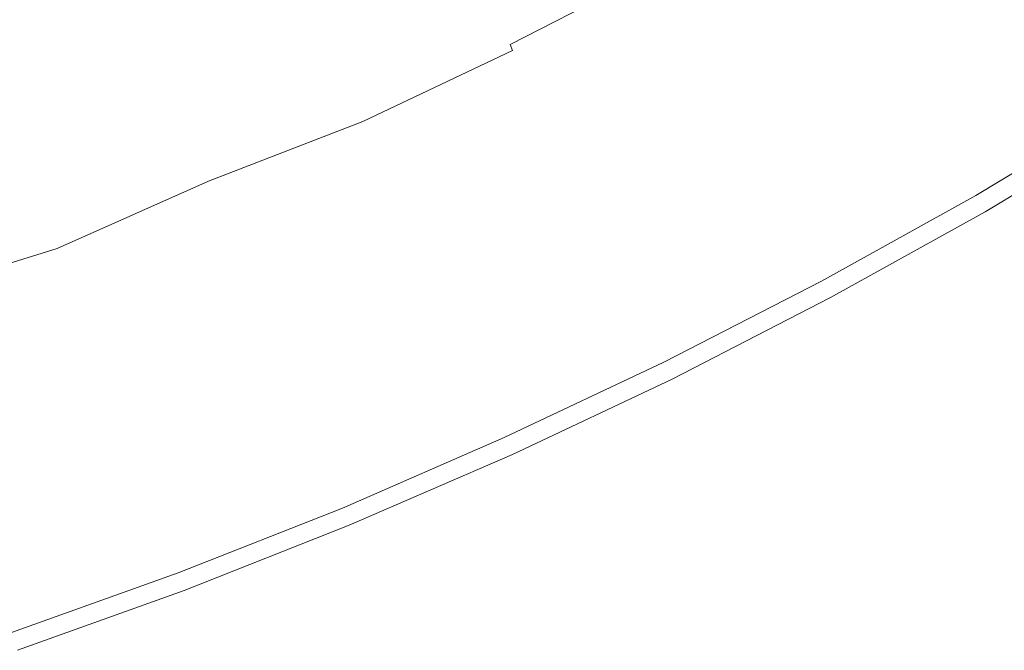
# Model space of a CAD drawing. Extents: x -797 to 797, y -797 to 798.
# Drawn here: x 257 to 402, y -755 to -662 of the extents above; entities that cross this region are included whole.
import ezdxf

# ---------------------------------------------------------------- set-up
doc = ezdxf.new("R2010")
doc.units = 0
doc.header["$LTSCALE"] = 500
doc.header["$MEASUREMENT"] = 0
doc.layers.add('CRS0', color=7, linetype='Continuous')

msp = doc.modelspace()

# ---------------------------------------------------------------- linework, layer by layer
at = {"layer": 'CRS0', "lineweight": 0}
for points, invisible_edges in [([(247.3, -643.5, 165.5), (253.5, -662.4, 192.3), (275.4, -653.9, 192.2), (247.3, -643.5, 165.5)], 15), ([(403.1, -648.1, 230.3), (381.6, -660.9, 230.3), (385.8, -668.2, 230.4), (403.1, -648.1, 230.3)], 15), ([(385.8, -668.2, 230.4), (407.5, -655.3, 230.4), (403.1, -648.1, 230.3), (385.8, -668.2, 230.4)], 15), ([(327.1, -661.4, 222.6), (327.7, -663.1, 224.5), (349.2, -652.1, 224.4), (327.1, -661.4, 222.6)], 15), ([(349.2, -652.1, 224.4), (327.7, -663.1, 224.5), (328.1, -664.2, 225.6), (349.2, -652.1, 224.4)], 15), ([(328.1, -664.2, 225.6), (349.6, -653.1, 225.6), (349.2, -652.1, 224.4), (328.1, -664.2, 225.6)], 15), ([(350, -654, 226.5), (349.6, -653.1, 225.6), (328.1, -664.2, 225.6), (350, -654, 226.5)], 15), ([(275.4, -653.9, 192.2), (253.5, -662.4, 192.3), (256.9, -674.6, 207), (275.4, -653.9, 192.2)], 15), ([(256.9, -674.6, 207), (279.1, -665.9, 206.9), (275.4, -653.9, 192.2), (256.9, -674.6, 207)], 15), ([(275.4, -653.9, 192.2), (279.1, -665.9, 206.9), (301, -656.5, 206.9), (275.4, -653.9, 192.2)], 15), ([(301, -656.5, 206.9), (303, -663.9, 214.4), (324.7, -653.6, 214.3), (301, -656.5, 206.9)], 15), ([(324.7, -653.6, 214.3), (303, -663.9, 214.4), (304.3, -668.7, 219.4), (324.7, -653.6, 214.3)], 15), ([(304.3, -668.7, 219.4), (326.1, -658.4, 219.4), (324.7, -653.6, 214.3), (304.3, -668.7, 219.4)], 15), ([(328.1, -664.2, 225.6), (328.4, -665.1, 226.5), (350, -654, 226.5), (328.1, -664.2, 225.6)], 15), ([(350, -654, 226.5), (328.4, -665.1, 226.5), (328.8, -665.9, 227.2), (350, -654, 226.5)], 15), ([(328.8, -665.9, 227.2), (350.4, -654.8, 227.2), (350, -654, 226.5), (328.8, -665.9, 227.2)], 15), ([(350.8, -655.7, 227.8), (350.4, -654.8, 227.2), (328.8, -665.9, 227.2), (350.8, -655.7, 227.8)], 13), ([(354.1, -662.2, 229.8), (356.4, -666.6, 230.1), (378, -654.6, 230.1), (354.1, -662.2, 229.8)], 15), ([(378, -654.6, 230.1), (356.4, -666.6, 230.1), (359.8, -673.1, 230.3), (378, -654.6, 230.1)], 15), ([(359.8, -673.1, 230.3), (381.6, -660.9, 230.3), (378, -654.6, 230.1), (359.8, -673.1, 230.3)], 15), ([(328.8, -665.9, 227.2), (329.1, -666.8, 227.8), (350.8, -655.7, 227.8), (328.8, -665.9, 227.2)], 14), ([(350.8, -655.7, 227.8), (329.1, -666.8, 227.8), (329.5, -667.8, 228.4), (350.8, -655.7, 227.8)], 15), ([(329.5, -667.8, 228.4), (351.2, -656.6, 228.4), (350.8, -655.7, 227.8), (329.5, -667.8, 228.4)], 15), ([(411.9, -662.3, 230.4), (407.5, -655.3, 230.4), (385.8, -668.2, 230.4), (411.9, -662.3, 230.4)], 15), ([(301, -656.5, 206.9), (279.1, -665.9, 206.9), (280.9, -673.4, 214.4), (301, -656.5, 206.9)], 15), ([(280.9, -673.4, 214.4), (303, -663.9, 214.4), (301, -656.5, 206.9), (280.9, -673.4, 214.4)], 15), ([(351.7, -657.7, 228.9), (351.2, -656.6, 228.4), (329.5, -667.8, 228.4), (351.7, -657.7, 228.9)], 15), ([(329.5, -667.8, 228.4), (330, -668.9, 228.9), (351.7, -657.7, 228.9), (329.5, -667.8, 228.4)], 15), ([(351.7, -657.7, 228.9), (330, -668.9, 228.9), (330.8, -670.6, 229.4), (351.7, -657.7, 228.9)], 15), ([(330.8, -670.6, 229.4), (352.6, -659.4, 229.4), (351.7, -657.7, 228.9), (330.8, -670.6, 229.4)], 15), ([(327.1, -661.4, 222.6), (326.1, -658.4, 219.4), (304.3, -668.7, 219.4), (327.1, -661.4, 222.6)], 15), ([(354.1, -662.2, 229.8), (352.6, -659.4, 229.4), (330.8, -670.6, 229.4), (354.1, -662.2, 229.8)], 15), ([(304.3, -668.7, 219.4), (305.2, -671.8, 222.6), (327.1, -661.4, 222.6), (304.3, -668.7, 219.4)], 15), ([(327.1, -661.4, 222.6), (305.2, -671.8, 222.6), (305.8, -673.5, 224.5), (327.1, -661.4, 222.6)], 15), ([(305.8, -673.5, 224.5), (327.7, -663.1, 224.5), (327.1, -661.4, 222.6), (305.8, -673.5, 224.5)], 15), ([(385.8, -668.2, 230.4), (381.6, -660.9, 230.3), (359.8, -673.1, 230.3), (385.8, -668.2, 230.4)], 15), ([(256.9, -674.6, 207), (253.5, -662.4, 192.3), (231.3, -670.3, 192.3), (256.9, -674.6, 207)], 15), ([(328.1, -664.2, 225.6), (327.7, -663.1, 224.5), (305.8, -673.5, 224.5), (328.1, -664.2, 225.6)], 15), ([(330.8, -670.6, 229.4), (332.2, -673.5, 229.8), (354.1, -662.2, 229.8), (330.8, -670.6, 229.4)], 15), ([(354.1, -662.2, 229.8), (332.2, -673.5, 229.8), (334.4, -677.9, 230.1), (354.1, -662.2, 229.8)], 15), ([(334.4, -677.9, 230.1), (356.4, -666.6, 230.1), (354.1, -662.2, 229.8), (334.4, -677.9, 230.1)], 15), ([(385.8, -668.2, 230.4), (390, -675.4, 230.4), (411.9, -662.3, 230.4), (385.8, -668.2, 230.4)], 15), ([(411.9, -662.3, 230.4), (390, -675.4, 230.4), (393.4, -681.4, 230.2), (411.9, -662.3, 230.4)], 15), ([(393.4, -681.4, 230.2), (415.5, -668.2, 230.2), (411.9, -662.3, 230.4), (393.4, -681.4, 230.2)], 15), ([(304.3, -668.7, 219.4), (303, -663.9, 214.4), (280.9, -673.4, 214.4), (304.3, -668.7, 219.4)], 15), ([(305.8, -673.5, 224.5), (306.1, -674.5, 225.6), (328.1, -664.2, 225.6), (305.8, -673.5, 224.5)], 15), ([(328.1, -664.2, 225.6), (306.1, -674.5, 225.6), (306.4, -675.5, 226.5), (328.1, -664.2, 225.6)], 15), ([(306.4, -675.5, 226.5), (328.4, -665.1, 226.5), (328.1, -664.2, 225.6), (306.4, -675.5, 226.5)], 15), ([(280.9, -673.4, 214.4), (279.1, -665.9, 206.9), (256.9, -674.6, 207), (280.9, -673.4, 214.4)], 15), ([(328.8, -665.9, 227.2), (328.4, -665.1, 226.5), (306.4, -675.5, 226.5), (328.8, -665.9, 227.2)], 15), ([(306.4, -675.5, 226.5), (306.8, -676.3, 227.2), (328.8, -665.9, 227.2), (306.4, -675.5, 226.5)], 15), ([(328.8, -665.9, 227.2), (306.8, -676.3, 227.2), (307.1, -677.2, 227.8), (328.8, -665.9, 227.2)], 15), ([(307.1, -677.2, 227.8), (329.1, -666.8, 227.8), (328.8, -665.9, 227.2), (307.1, -677.2, 227.8)], 15), ([(329.5, -667.8, 228.4), (329.1, -666.8, 227.8), (307.1, -677.2, 227.8), (329.5, -667.8, 228.4)], 13), ([(307.1, -677.2, 227.8), (307.5, -678.2, 228.4), (329.5, -667.8, 228.4), (307.1, -677.2, 227.8)], 15), ([(329.5, -667.8, 228.4), (307.5, -678.2, 228.4), (307.9, -679.3, 228.9), (329.5, -667.8, 228.4)], 15), ([(307.9, -679.3, 228.9), (330, -668.9, 228.9), (329.5, -667.8, 228.4), (307.9, -679.3, 228.9)], 15), ([(359.8, -673.1, 230.3), (356.4, -666.6, 230.1), (334.4, -677.9, 230.1), (359.8, -673.1, 230.3)], 15), ([(280.9, -673.4, 214.4), (282.2, -678.3, 219.4), (304.3, -668.7, 219.4), (280.9, -673.4, 214.4)], 15), ([(304.3, -668.7, 219.4), (282.2, -678.3, 219.4), (283, -681.4, 222.6), (304.3, -668.7, 219.4)], 15), ([(283, -681.4, 222.6), (305.2, -671.8, 222.6), (304.3, -668.7, 219.4), (283, -681.4, 222.6)], 15), ([(330.8, -670.6, 229.4), (330, -668.9, 228.9), (307.9, -679.3, 228.9), (330.8, -670.6, 229.4)], 15), ([(359.8, -673.1, 230.3), (363.8, -680.5, 230.4), (385.8, -668.2, 230.4), (359.8, -673.1, 230.3)], 15), ([(385.8, -668.2, 230.4), (363.8, -680.5, 230.4), (367.7, -687.8, 230.4), (385.8, -668.2, 230.4)], 15), ([(367.7, -687.8, 230.4), (390, -675.4, 230.4), (385.8, -668.2, 230.4), (367.7, -687.8, 230.4)], 15), ([(417.8, -671.8, 230), (415.5, -668.2, 230.2), (393.4, -681.4, 230.2), (417.8, -671.8, 230)], 15), ([(231.3, -670.3, 192.3), (234.4, -682.6, 207), (256.9, -674.6, 207), (231.3, -670.3, 192.3)], 15), ([(307.9, -679.3, 228.9), (308.7, -681.1, 229.4), (330.8, -670.6, 229.4), (307.9, -679.3, 228.9)], 15), ([(330.8, -670.6, 229.4), (308.7, -681.1, 229.4), (310, -684, 229.8), (330.8, -670.6, 229.4)], 15), ([(310, -684, 229.8), (332.2, -673.5, 229.8), (330.8, -670.6, 229.4), (310, -684, 229.8)], 15), ([(305.8, -673.5, 224.5), (305.2, -671.8, 222.6), (283, -681.4, 222.6), (305.8, -673.5, 224.5)], 15), ([(393.4, -681.4, 230.2), (395.6, -685.1, 230), (417.8, -671.8, 230), (393.4, -681.4, 230.2)], 15), ([(417.8, -671.8, 230), (395.6, -685.1, 230), (396.8, -687.2, 229.7), (417.8, -671.8, 230)], 15), ([(396.8, -687.2, 229.7), (419.1, -673.8, 229.7), (417.8, -671.8, 230), (396.8, -687.2, 229.7)], 15), ([(256.9, -674.6, 207), (258.6, -682.2, 214.4), (280.9, -673.4, 214.4), (256.9, -674.6, 207)], 15), ([(280.9, -673.4, 214.4), (258.6, -682.2, 214.4), (259.8, -687.2, 219.5), (280.9, -673.4, 214.4)], 15), ([(259.8, -687.2, 219.5), (282.2, -678.3, 219.4), (280.9, -673.4, 214.4), (259.8, -687.2, 219.5)], 15), ([(283, -681.4, 222.6), (283.5, -683.1, 224.5), (305.8, -673.5, 224.5), (283, -681.4, 222.6)], 15), ([(305.8, -673.5, 224.5), (283.5, -683.1, 224.5), (283.8, -684.2, 225.6), (305.8, -673.5, 224.5)], 15), ([(283.8, -684.2, 225.6), (306.1, -674.5, 225.6), (305.8, -673.5, 224.5), (283.8, -684.2, 225.6)], 15), ([(334.4, -677.9, 230.1), (332.2, -673.5, 229.8), (310, -684, 229.8), (334.4, -677.9, 230.1)], 15), ([(334.4, -677.9, 230.1), (337.6, -684.5, 230.3), (359.8, -673.1, 230.3), (334.4, -677.9, 230.1)], 15), ([(359.8, -673.1, 230.3), (337.6, -684.5, 230.3), (341.3, -692, 230.4), (359.8, -673.1, 230.3)], 15), ([(341.3, -692, 230.4), (363.8, -680.5, 230.4), (359.8, -673.1, 230.3), (341.3, -692, 230.4)], 15), ([(256.9, -674.6, 207), (234.4, -682.6, 207), (236, -690.2, 214.5), (256.9, -674.6, 207)], 15), ([(236, -690.2, 214.5), (258.6, -682.2, 214.4), (256.9, -674.6, 207), (236, -690.2, 214.5)], 15), ([(306.4, -675.5, 226.5), (306.1, -674.5, 225.6), (283.8, -684.2, 225.6), (306.4, -675.5, 226.5)], 15), ([(419.6, -674.7, 229.4), (419.1, -673.8, 229.7), (396.8, -687.2, 229.7), (419.6, -674.7, 229.4)], 15), ([(396.8, -687.2, 229.7), (397.3, -688.1, 229.4), (419.6, -674.7, 229.4), (396.8, -687.2, 229.7)], 15), ([(419.6, -674.7, 229.4), (397.3, -688.1, 229.4), (397.5, -688.5, 228.8), (419.6, -674.7, 229.4)], 14), ([(397.5, -688.5, 228.8), (419.8, -675.1, 228.8), (419.6, -674.7, 229.4), (397.5, -688.5, 228.8)], 15), ([(420, -675.4, 228.2), (419.8, -675.1, 228.8), (397.5, -688.5, 228.8), (420, -675.4, 228.2)], 15), ([(283.8, -684.2, 225.6), (284.1, -685.1, 226.5), (306.4, -675.5, 226.5), (283.8, -684.2, 225.6)], 15), ([(306.4, -675.5, 226.5), (284.1, -685.1, 226.5), (284.4, -686, 227.3), (306.4, -675.5, 226.5)], 15), ([(284.4, -686, 227.3), (306.8, -676.3, 227.2), (306.4, -675.5, 226.5), (284.4, -686, 227.3)], 15), ([(307.1, -677.2, 227.8), (306.8, -676.3, 227.2), (284.4, -686, 227.3), (307.1, -677.2, 227.8)], 15), ([(393.4, -681.4, 230.2), (390, -675.4, 230.4), (367.7, -687.8, 230.4), (393.4, -681.4, 230.2)], 15), ([(397.5, -688.5, 228.8), (397.7, -688.8, 228.2), (420, -675.4, 228.2), (397.5, -688.5, 228.8)], 15), ([(420, -675.4, 228.2), (397.7, -688.8, 228.2), (397.9, -689.2, 227.5), (420, -675.4, 228.2)], 15), ([(397.9, -689.2, 227.5), (420.3, -675.8, 227.5), (420, -675.4, 228.2), (397.9, -689.2, 227.5)], 15), ([(420.4, -676.1, 226.7), (420.3, -675.8, 227.5), (397.9, -689.2, 227.5), (420.4, -676.1, 226.7)], 15), ([(397.9, -689.2, 227.5), (398.1, -689.5, 226.7), (420.4, -676.1, 226.7), (397.9, -689.2, 227.5)], 15), ([(420.4, -676.1, 226.7), (398.1, -689.5, 226.7), (398.3, -689.7, 225.9), (420.4, -676.1, 226.7)], 15), ([(398.3, -689.7, 225.9), (420.6, -676.3, 225.9), (420.4, -676.1, 226.7), (398.3, -689.7, 225.9)], 15), ([(420.8, -676.6, 225.1), (420.6, -676.3, 225.9), (398.3, -689.7, 225.9), (420.8, -676.6, 225.1)], 15), ([(398.3, -689.7, 225.9), (398.4, -690, 225.1), (420.8, -676.6, 225.1), (398.3, -689.7, 225.9)], 15), ([(420.8, -676.6, 225.1), (398.4, -690, 225.1), (398.5, -690.1, 223.9), (420.8, -676.6, 225.1)], 15), ([(398.5, -690.1, 223.9), (420.9, -676.7, 223.9), (420.8, -676.6, 225.1), (398.5, -690.1, 223.9)], 15), ([(284.4, -686, 227.3), (284.8, -686.9, 227.9), (307.1, -677.2, 227.8), (284.4, -686, 227.3)], 11), ([(307.1, -677.2, 227.8), (284.8, -686.9, 227.9), (285.1, -687.9, 228.4), (307.1, -677.2, 227.8)], 15), ([(285.1, -687.9, 228.4), (307.5, -678.2, 228.4), (307.1, -677.2, 227.8), (285.1, -687.9, 228.4)], 15), ([(310, -684, 229.8), (312, -688.5, 230.1), (334.4, -677.9, 230.1), (310, -684, 229.8)], 15), ([(334.4, -677.9, 230.1), (312, -688.5, 230.1), (315, -695.2, 230.3), (334.4, -677.9, 230.1)], 15), ([(315, -695.2, 230.3), (337.6, -684.5, 230.3), (334.4, -677.9, 230.1), (315, -695.2, 230.3)], 15), ([(420.9, -676.9, 221.8), (420.9, -676.7, 223.9), (398.5, -690.1, 223.9), (420.9, -676.9, 221.8)], 15), ([(398.5, -690.1, 223.9), (398.6, -690.3, 221.8), (420.9, -676.9, 221.8), (398.5, -690.1, 223.9)], 15), ([(398.6, -690.4, 218.4), (421, -677, 218.4), (420.9, -676.9, 221.8), (398.6, -690.4, 218.4)], 15), ([(420.9, -676.9, 221.8), (398.6, -690.3, 221.8), (398.6, -690.4, 218.4), (420.9, -676.9, 221.8)], 15), ([(398.6, -690.4, 218.4), (398.6, -690.4, 213.2), (421, -677, 213.2), (398.6, -690.4, 218.4)], 15), ([(421, -677, 213.2), (421, -677, 218.4), (398.6, -690.4, 218.4), (421, -677, 213.2)], 15), ([(421, -677, 213.2), (398.6, -690.4, 213.2), (398.7, -690.5, 206.7), (421, -677, 213.2)], 15), ([(398.7, -690.5, 206.7), (421, -677, 206.7), (421, -677, 213.2), (398.7, -690.5, 206.7)], 15), ([(398.7, -690.5, 191.6), (421, -677, 191.6), (421, -677, 199.4), (398.7, -690.5, 191.6)], 14), ([(421, -677, 199.4), (398.7, -690.5, 199.4), (398.7, -690.5, 191.6), (421, -677, 199.4)], 15), ([(398.7, -690.5, 206.7), (398.7, -690.5, 199.4), (421, -677, 199.4), (398.7, -690.5, 206.7)], 15), ([(421, -677, 199.4), (421, -677, 206.7), (398.7, -690.5, 206.7), (421, -677, 199.4)], 15), ([(283, -681.4, 222.6), (282.2, -678.3, 219.4), (259.8, -687.2, 219.5), (283, -681.4, 222.6)], 15), ([(307.9, -679.3, 228.9), (307.5, -678.2, 228.4), (285.1, -687.9, 228.4), (307.9, -679.3, 228.9)], 15), ([(285.1, -687.9, 228.4), (285.5, -689, 228.9), (307.9, -679.3, 228.9), (285.1, -687.9, 228.4)], 15), ([(307.9, -679.3, 228.9), (285.5, -689, 228.9), (286.2, -690.8, 229.4), (307.9, -679.3, 228.9)], 15), ([(286.2, -690.8, 229.4), (308.7, -681.1, 229.4), (307.9, -679.3, 228.9), (286.2, -690.8, 229.4)], 15), ([(367.7, -687.8, 230.4), (363.8, -680.5, 230.4), (341.3, -692, 230.4), (367.7, -687.8, 230.4)], 15), ([(259.8, -687.2, 219.5), (258.6, -682.2, 214.4), (236, -690.2, 214.5), (259.8, -687.2, 219.5)], 15), ([(259.8, -687.2, 219.5), (260.5, -690.3, 222.7), (283, -681.4, 222.6), (259.8, -687.2, 219.5)], 15), ([(283, -681.4, 222.6), (260.5, -690.3, 222.7), (261, -692.1, 224.5), (283, -681.4, 222.6)], 15), ([(261, -692.1, 224.5), (283.5, -683.1, 224.5), (283, -681.4, 222.6), (261, -692.1, 224.5)], 15), ([(310, -684, 229.8), (308.7, -681.1, 229.4), (286.2, -690.8, 229.4), (310, -684, 229.8)], 15), ([(367.7, -687.8, 230.4), (370.9, -693.9, 230.2), (393.4, -681.4, 230.2), (367.7, -687.8, 230.4)], 15), ([(393.4, -681.4, 230.2), (370.9, -693.9, 230.2), (373, -697.7, 230), (393.4, -681.4, 230.2)], 15), ([(373, -697.7, 230), (395.6, -685.1, 230), (393.4, -681.4, 230.2), (373, -697.7, 230)], 15), ([(283.8, -684.2, 225.6), (283.5, -683.1, 224.5), (261, -692.1, 224.5), (283.8, -684.2, 225.6)], 15), ([(261, -692.1, 224.5), (261.3, -693.1, 225.7), (283.8, -684.2, 225.6), (261, -692.1, 224.5)], 15), ([(283.8, -684.2, 225.6), (261.3, -693.1, 225.7), (261.6, -694.1, 226.5), (283.8, -684.2, 225.6)], 15), ([(261.6, -694.1, 226.5), (284.1, -685.1, 226.5), (283.8, -684.2, 225.6), (261.6, -694.1, 226.5)], 15), ([(284.4, -686, 227.3), (284.1, -685.1, 226.5), (261.6, -694.1, 226.5), (284.4, -686, 227.3)], 15), ([(286.2, -690.8, 229.4), (287.4, -693.7, 229.8), (310, -684, 229.8), (286.2, -690.8, 229.4)], 15), ([(310, -684, 229.8), (287.4, -693.7, 229.8), (289.3, -698.3, 230.1), (310, -684, 229.8)], 15), ([(289.3, -698.3, 230.1), (312, -688.5, 230.1), (310, -684, 229.8), (289.3, -698.3, 230.1)], 15), ([(341.3, -692, 230.4), (337.6, -684.5, 230.3), (315, -695.2, 230.3), (341.3, -692, 230.4)], 15), ([(396.8, -687.2, 229.7), (395.6, -685.1, 230), (373, -697.7, 230), (396.8, -687.2, 229.7)], 15), ([(261.6, -694.1, 226.5), (261.8, -695, 227.3), (284.4, -686, 227.3), (261.6, -694.1, 226.5)], 15), ([(284.4, -686, 227.3), (261.8, -695, 227.3), (262.1, -695.9, 227.9), (284.4, -686, 227.3)], 11), ([(262.1, -695.9, 227.9), (284.8, -686.9, 227.9), (284.4, -686, 227.3), (262.1, -695.9, 227.9)], 15), ([(236, -690.2, 214.5), (237, -695.3, 219.5), (259.8, -687.2, 219.5), (236, -690.2, 214.5)], 15), ([(259.8, -687.2, 219.5), (237, -695.3, 219.5), (237.7, -698.4, 222.7), (259.8, -687.2, 219.5)], 15), ([(237.7, -698.4, 222.7), (260.5, -690.3, 222.7), (259.8, -687.2, 219.5), (237.7, -698.4, 222.7)], 15), ([(285.1, -687.9, 228.4), (284.8, -686.9, 227.9), (262.1, -695.9, 227.9), (285.1, -687.9, 228.4)], 15), ([(262.1, -695.9, 227.9), (262.4, -696.9, 228.4), (285.1, -687.9, 228.4), (262.1, -695.9, 227.9)], 15), ([(285.1, -687.9, 228.4), (262.4, -696.9, 228.4), (262.8, -698, 228.9), (285.1, -687.9, 228.4)], 15), ([(262.8, -698, 228.9), (285.5, -689, 228.9), (285.1, -687.9, 228.4), (262.8, -698, 228.9)], 15), ([(341.3, -692, 230.4), (345, -699.5, 230.4), (367.7, -687.8, 230.4), (341.3, -692, 230.4)], 15), ([(367.7, -687.8, 230.4), (345, -699.5, 230.4), (348, -705.7, 230.2), (367.7, -687.8, 230.4)], 15), ([(348, -705.7, 230.2), (370.9, -693.9, 230.2), (367.7, -687.8, 230.4), (348, -705.7, 230.2)], 15), ([(373, -697.7, 230), (374.1, -699.8, 229.7), (396.8, -687.2, 229.7), (373, -697.7, 230)], 15), ([(396.8, -687.2, 229.7), (374.1, -699.8, 229.7), (374.6, -700.7, 229.4), (396.8, -687.2, 229.7)], 15), ([(374.6, -700.7, 229.4), (397.3, -688.1, 229.4), (396.8, -687.2, 229.7), (374.6, -700.7, 229.4)], 15), ([(397.5, -688.5, 228.8), (397.3, -688.1, 229.4), (374.6, -700.7, 229.4), (397.5, -688.5, 228.8)], 13), ([(286.2, -690.8, 229.4), (285.5, -689, 228.9), (262.8, -698, 228.9), (286.2, -690.8, 229.4)], 15), ([(315, -695.2, 230.3), (312, -688.5, 230.1), (289.3, -698.3, 230.1), (315, -695.2, 230.3)], 15), ([(374.6, -700.7, 229.4), (374.8, -701.1, 228.8), (397.5, -688.5, 228.8), (374.6, -700.7, 229.4)], 15), ([(397.5, -688.5, 228.8), (374.8, -701.1, 228.8), (375, -701.5, 228.2), (397.5, -688.5, 228.8)], 15), ([(375, -701.5, 228.2), (397.7, -688.8, 228.2), (397.5, -688.5, 228.8), (375, -701.5, 228.2)], 15), ([(397.9, -689.2, 227.5), (397.7, -688.8, 228.2), (375, -701.5, 228.2), (397.9, -689.2, 227.5)], 15), ([(375, -701.5, 228.2), (375.1, -701.8, 227.5), (397.9, -689.2, 227.5), (375, -701.5, 228.2)], 15), ([(397.9, -689.2, 227.5), (375.1, -701.8, 227.5), (375.3, -702.1, 226.7), (397.9, -689.2, 227.5)], 15), ([(375.3, -702.1, 226.7), (398.1, -689.5, 226.7), (397.9, -689.2, 227.5), (375.3, -702.1, 226.7)], 15), ([(398.3, -689.7, 225.9), (398.1, -689.5, 226.7), (375.3, -702.1, 226.7), (398.3, -689.7, 225.9)], 15), ([(375.3, -702.1, 226.7), (375.5, -702.4, 225.9), (398.3, -689.7, 225.9), (375.3, -702.1, 226.7)], 15), ([(398.3, -689.7, 225.9), (375.5, -702.4, 225.9), (375.6, -702.6, 225.1), (398.3, -689.7, 225.9)], 15), ([(375.6, -702.6, 225.1), (398.4, -690, 225.1), (398.3, -689.7, 225.9), (375.6, -702.6, 225.1)], 15), ([(261, -692.1, 224.5), (260.5, -690.3, 222.7), (237.7, -698.4, 222.7), (261, -692.1, 224.5)], 15), ([(262.8, -698, 228.9), (263.5, -699.8, 229.4), (286.2, -690.8, 229.4), (262.8, -698, 228.9)], 15), ([(286.2, -690.8, 229.4), (263.5, -699.8, 229.4), (264.6, -702.8, 229.8), (286.2, -690.8, 229.4)], 15), ([(264.6, -702.8, 229.8), (287.4, -693.7, 229.8), (286.2, -690.8, 229.4), (264.6, -702.8, 229.8)], 15), ([(398.5, -690.1, 223.9), (398.4, -690, 225.1), (375.6, -702.6, 225.1), (398.5, -690.1, 223.9)], 15), ([(375.6, -702.6, 225.1), (375.7, -702.8, 223.9), (398.5, -690.1, 223.9), (375.6, -702.6, 225.1)], 15), ([(398.5, -690.1, 223.9), (375.7, -702.8, 223.9), (375.8, -703, 221.8), (398.5, -690.1, 223.9)], 15), ([(375.8, -703, 221.8), (398.6, -690.3, 221.8), (398.5, -690.1, 223.9), (375.8, -703, 221.8)], 15), ([(398.6, -690.4, 218.4), (398.6, -690.3, 221.8), (375.8, -703, 221.8), (398.6, -690.4, 218.4)], 15), ([(398.6, -690.4, 218.4), (375.8, -703, 218.4), (375.8, -703.1, 213.2), (398.6, -690.4, 218.4)], 15), ([(375.8, -703.1, 213.2), (398.6, -690.4, 213.2), (398.6, -690.4, 218.4), (375.8, -703.1, 213.2)], 15), ([(398.7, -690.5, 206.7), (398.6, -690.4, 213.2), (375.8, -703.1, 213.2), (398.7, -690.5, 206.7)], 15), ([(375.8, -703, 221.8), (375.8, -703, 218.4), (398.6, -690.4, 218.4), (375.8, -703, 221.8)], 15), ([(375.8, -703.1, 213.2), (375.9, -703.1, 206.7), (398.7, -690.5, 206.7), (375.8, -703.1, 213.2)], 15), ([(398.7, -690.5, 191.6), (398.7, -690.5, 199.4), (375.9, -703.1, 199.4), (398.7, -690.5, 191.6)], 15), ([(375.9, -703.1, 199.4), (375.9, -703.1, 191.6), (398.7, -690.5, 191.6), (375.9, -703.1, 199.4)], 13), ([(398.7, -690.5, 206.7), (375.9, -703.1, 206.7), (375.9, -703.1, 199.4), (398.7, -690.5, 206.7)], 15), ([(375.9, -703.1, 199.4), (398.7, -690.5, 199.4), (398.7, -690.5, 206.7), (375.9, -703.1, 199.4)], 15), ([(237.7, -698.4, 222.7), (238.1, -700.2, 224.6), (261, -692.1, 224.5), (237.7, -698.4, 222.7)], 15), ([(261, -692.1, 224.5), (238.1, -700.2, 224.6), (238.4, -701.3, 225.7), (261, -692.1, 224.5)], 15), ([(238.4, -701.3, 225.7), (261.3, -693.1, 225.7), (261, -692.1, 224.5), (238.4, -701.3, 225.7)], 15), ([(315, -695.2, 230.3), (318.5, -702.8, 230.4), (341.3, -692, 230.4), (315, -695.2, 230.3)], 15), ([(341.3, -692, 230.4), (318.5, -702.8, 230.4), (321.9, -710.4, 230.4), (341.3, -692, 230.4)], 15), ([(321.9, -710.4, 230.4), (345, -699.5, 230.4), (341.3, -692, 230.4), (321.9, -710.4, 230.4)], 15), ([(261.6, -694.1, 226.5), (261.3, -693.1, 225.7), (238.4, -701.3, 225.7), (261.6, -694.1, 226.5)], 15), ([(289.3, -698.3, 230.1), (287.4, -693.7, 229.8), (264.6, -702.8, 229.8), (289.3, -698.3, 230.1)], 15), ([(373, -697.7, 230), (370.9, -693.9, 230.2), (348, -705.7, 230.2), (373, -697.7, 230)], 15), ([(238.4, -701.3, 225.7), (238.7, -702.2, 226.6), (261.6, -694.1, 226.5), (238.4, -701.3, 225.7)], 15), ([(261.6, -694.1, 226.5), (238.7, -702.2, 226.6), (238.9, -703.1, 227.3), (261.6, -694.1, 226.5)], 15), ([(238.9, -703.1, 227.3), (261.8, -695, 227.3), (261.6, -694.1, 226.5), (238.9, -703.1, 227.3)], 15), ([(262.1, -695.9, 227.9), (261.8, -695, 227.3), (238.9, -703.1, 227.3), (262.1, -695.9, 227.9)], 15), ([(289.3, -698.3, 230.1), (292.1, -705.1, 230.3), (315, -695.2, 230.3), (289.3, -698.3, 230.1)], 15), ([(315, -695.2, 230.3), (292.1, -705.1, 230.3), (295.3, -712.9, 230.4), (315, -695.2, 230.3)], 15), ([(295.3, -712.9, 230.4), (318.5, -702.8, 230.4), (315, -695.2, 230.3), (295.3, -712.9, 230.4)], 15), ([(238.9, -703.1, 227.3), (239.2, -704.1, 227.9), (262.1, -695.9, 227.9), (238.9, -703.1, 227.3)], 11), ([(262.1, -695.9, 227.9), (239.2, -704.1, 227.9), (239.5, -705.1, 228.4), (262.1, -695.9, 227.9)], 15), ([(239.5, -705.1, 228.4), (262.4, -696.9, 228.4), (262.1, -695.9, 227.9), (239.5, -705.1, 228.4)], 15), ([(262.8, -698, 228.9), (262.4, -696.9, 228.4), (239.5, -705.1, 228.4), (262.8, -698, 228.9)], 15), ([(239.5, -705.1, 228.4), (239.8, -706.2, 228.9), (262.8, -698, 228.9), (239.5, -705.1, 228.4)], 15), ([(262.8, -698, 228.9), (239.8, -706.2, 228.9), (240.4, -708.1, 229.4), (262.8, -698, 228.9)], 15), ([(240.4, -708.1, 229.4), (263.5, -699.8, 229.4), (262.8, -698, 228.9), (240.4, -708.1, 229.4)], 15), ([(264.6, -702.8, 229.8), (266.3, -707.4, 230.1), (289.3, -698.3, 230.1), (264.6, -702.8, 229.8)], 15), ([(289.3, -698.3, 230.1), (266.3, -707.4, 230.1), (268.9, -714.3, 230.3), (289.3, -698.3, 230.1)], 15), ([(268.9, -714.3, 230.3), (292.1, -705.1, 230.3), (289.3, -698.3, 230.1), (268.9, -714.3, 230.3)], 15), ([(348, -705.7, 230.2), (349.9, -709.6, 230), (373, -697.7, 230), (348, -705.7, 230.2)], 15), ([(373, -697.7, 230), (349.9, -709.6, 230), (351, -711.7, 229.7), (373, -697.7, 230)], 15), ([(351, -711.7, 229.7), (374.1, -699.8, 229.7), (373, -697.7, 230), (351, -711.7, 229.7)], 15), ([(264.6, -702.8, 229.8), (263.5, -699.8, 229.4), (240.4, -708.1, 229.4), (264.6, -702.8, 229.8)], 15), ([(348, -705.7, 230.2), (345, -699.5, 230.4), (321.9, -710.4, 230.4), (348, -705.7, 230.2)], 15), ([(374.6, -700.7, 229.4), (374.1, -699.8, 229.7), (351, -711.7, 229.7), (374.6, -700.7, 229.4)], 15), ([(351, -711.7, 229.7), (351.4, -712.6, 229.4), (374.6, -700.7, 229.4), (351, -711.7, 229.7)], 13), ([(374.6, -700.7, 229.4), (351.4, -712.6, 229.4), (351.6, -713, 228.8), (374.6, -700.7, 229.4)], 15), ([(351.6, -713, 228.8), (374.8, -701.1, 228.8), (374.6, -700.7, 229.4), (351.6, -713, 228.8)], 15), ([(375, -701.5, 228.2), (374.8, -701.1, 228.8), (351.6, -713, 228.8), (375, -701.5, 228.2)], 15), ([(351.6, -713, 228.8), (351.8, -713.3, 228.2), (375, -701.5, 228.2), (351.6, -713, 228.8)], 15), ([(375, -701.5, 228.2), (351.8, -713.3, 228.2), (352, -713.7, 227.5), (375, -701.5, 228.2)], 15), ([(352, -713.7, 227.5), (375.1, -701.8, 227.5), (375, -701.5, 228.2), (352, -713.7, 227.5)], 15), ([(375.3, -702.1, 226.7), (375.1, -701.8, 227.5), (352, -713.7, 227.5), (375.3, -702.1, 226.7)], 15), ([(352, -713.7, 227.5), (352.1, -714, 226.7), (375.3, -702.1, 226.7), (352, -713.7, 227.5)], 15), ([(375.3, -702.1, 226.7), (352.1, -714, 226.7), (352.3, -714.3, 225.9), (375.3, -702.1, 226.7)], 15), ([(352.3, -714.3, 225.9), (375.5, -702.4, 225.9), (375.3, -702.1, 226.7), (352.3, -714.3, 225.9)], 15), ([(375.6, -702.6, 225.1), (375.5, -702.4, 225.9), (352.3, -714.3, 225.9), (375.6, -702.6, 225.1)], 15), ([(352.3, -714.3, 225.9), (352.4, -714.6, 225.1), (375.6, -702.6, 225.1), (352.3, -714.3, 225.9)], 15), ([(375.6, -702.6, 225.1), (352.4, -714.6, 225.1), (352.5, -714.7, 223.9), (375.6, -702.6, 225.1)], 15), ([(352.5, -714.7, 223.9), (375.7, -702.8, 223.9), (375.6, -702.6, 225.1), (352.5, -714.7, 223.9)], 15), ([(240.4, -708.1, 229.4), (241.4, -711.1, 229.8), (264.6, -702.8, 229.8), (240.4, -708.1, 229.4)], 15), ([(264.6, -702.8, 229.8), (241.4, -711.1, 229.8), (243, -715.8, 230.1), (264.6, -702.8, 229.8)], 15), ([(243, -715.8, 230.1), (266.3, -707.4, 230.1), (264.6, -702.8, 229.8), (243, -715.8, 230.1)], 15), ([(321.9, -710.4, 230.4), (318.5, -702.8, 230.4), (295.3, -712.9, 230.4), (321.9, -710.4, 230.4)], 15), ([(375.8, -703, 221.8), (375.7, -702.8, 223.9), (352.5, -714.7, 223.9), (375.8, -703, 221.8)], 15), ([(352.5, -714.7, 223.9), (352.6, -714.9, 221.8), (375.8, -703, 221.8), (352.5, -714.7, 223.9)], 15), ([(375.8, -703.1, 213.2), (375.8, -703, 218.4), (352.6, -715, 218.4), (375.8, -703.1, 213.2)], 15), ([(352.6, -715, 218.4), (375.8, -703, 218.4), (375.8, -703, 221.8), (352.6, -715, 218.4)], 15), ([(375.8, -703, 221.8), (352.6, -714.9, 221.8), (352.6, -715, 218.4), (375.8, -703, 221.8)], 15), ([(352.6, -715, 218.4), (352.6, -715, 213.2), (375.8, -703.1, 213.2), (352.6, -715, 218.4)], 15), ([(352.6, -715, 206.7), (375.9, -703.1, 206.7), (375.8, -703.1, 213.2), (352.6, -715, 206.7)], 15), ([(375.8, -703.1, 213.2), (352.6, -715, 213.2), (352.6, -715, 206.7), (375.8, -703.1, 213.2)], 15), ([(352.6, -715, 206.7), (352.6, -715.1, 199.4), (375.9, -703.1, 199.4), (352.6, -715, 206.7)], 15), ([(375.9, -703.1, 199.4), (375.9, -703.1, 206.7), (352.6, -715, 206.7), (375.9, -703.1, 199.4)], 15), ([(352.6, -715.1, 191.6), (375.9, -703.1, 191.6), (375.9, -703.1, 199.4), (352.6, -715.1, 191.6)], 14), ([(375.9, -703.1, 199.4), (352.6, -715.1, 199.4), (352.6, -715.1, 191.6), (375.9, -703.1, 199.4)], 15), ([(295.3, -712.9, 230.4), (292.1, -705.1, 230.3), (268.9, -714.3, 230.3), (295.3, -712.9, 230.4)], 15), ([(321.9, -710.4, 230.4), (324.7, -716.7, 230.2), (348, -705.7, 230.2), (321.9, -710.4, 230.4)], 15), ([(348, -705.7, 230.2), (324.7, -716.7, 230.2), (326.5, -720.6, 230), (348, -705.7, 230.2)], 15), ([(326.5, -720.6, 230), (349.9, -709.6, 230), (348, -705.7, 230.2), (326.5, -720.6, 230)], 15), ([(268.9, -714.3, 230.3), (266.3, -707.4, 230.1), (243, -715.8, 230.1), (268.9, -714.3, 230.3)], 15), ([(351, -711.7, 229.7), (349.9, -709.6, 230), (326.5, -720.6, 230), (351, -711.7, 229.7)], 15), ([(295.3, -712.9, 230.4), (298.5, -720.6, 230.4), (321.9, -710.4, 230.4), (295.3, -712.9, 230.4)], 15), ([(321.9, -710.4, 230.4), (298.5, -720.6, 230.4), (301.1, -726.9, 230.2), (321.9, -710.4, 230.4)], 15), ([(301.1, -726.9, 230.2), (324.7, -716.7, 230.2), (321.9, -710.4, 230.4), (301.1, -726.9, 230.2)], 15), ([(268.9, -714.3, 230.3), (271.8, -722.2, 230.4), (295.3, -712.9, 230.4), (268.9, -714.3, 230.3)], 15), ([(295.3, -712.9, 230.4), (271.8, -722.2, 230.4), (274.7, -729.9, 230.4), (295.3, -712.9, 230.4)], 15), ([(274.7, -729.9, 230.4), (298.5, -720.6, 230.4), (295.3, -712.9, 230.4), (274.7, -729.9, 230.4)], 15), ([(326.5, -720.6, 230), (327.5, -722.8, 229.7), (351, -711.7, 229.7), (326.5, -720.6, 230)], 15), ([(351, -711.7, 229.7), (327.5, -722.8, 229.7), (327.9, -723.7, 229.4), (351, -711.7, 229.7)], 15), ([(327.9, -723.7, 229.4), (351.4, -712.6, 229.4), (351, -711.7, 229.7), (327.9, -723.7, 229.4)], 15), ([(351.6, -713, 228.8), (351.4, -712.6, 229.4), (327.9, -723.7, 229.4), (351.6, -713, 228.8)], 13), ([(243, -715.8, 230.1), (245.3, -722.7, 230.3), (268.9, -714.3, 230.3), (243, -715.8, 230.1)], 15), ([(268.9, -714.3, 230.3), (245.3, -722.7, 230.3), (248, -730.7, 230.4), (268.9, -714.3, 230.3)], 15), ([(248, -730.7, 230.4), (271.8, -722.2, 230.4), (268.9, -714.3, 230.3), (248, -730.7, 230.4)], 15), ([(327.9, -723.7, 229.4), (328.1, -724.1, 228.8), (351.6, -713, 228.8), (327.9, -723.7, 229.4)], 15), ([(351.6, -713, 228.8), (328.1, -724.1, 228.8), (328.3, -724.5, 228.2), (351.6, -713, 228.8)], 15), ([(328.3, -724.5, 228.2), (351.8, -713.3, 228.2), (351.6, -713, 228.8), (328.3, -724.5, 228.2)], 15), ([(352, -713.7, 227.5), (351.8, -713.3, 228.2), (328.3, -724.5, 228.2), (352, -713.7, 227.5)], 15), ([(328.3, -724.5, 228.2), (328.4, -724.8, 227.5), (352, -713.7, 227.5), (328.3, -724.5, 228.2)], 15), ([(352, -713.7, 227.5), (328.4, -724.8, 227.5), (328.6, -725.2, 226.7), (352, -713.7, 227.5)], 15), ([(328.6, -725.2, 226.7), (352.1, -714, 226.7), (352, -713.7, 227.5), (328.6, -725.2, 226.7)], 15), ([(352.3, -714.3, 225.9), (352.1, -714, 226.7), (328.6, -725.2, 226.7), (352.3, -714.3, 225.9)], 15), ([(328.6, -725.2, 226.7), (328.7, -725.5, 225.9), (352.3, -714.3, 225.9), (328.6, -725.2, 226.7)], 15), ([(352.3, -714.3, 225.9), (328.7, -725.5, 225.9), (328.8, -725.7, 225.1), (352.3, -714.3, 225.9)], 15), ([(328.8, -725.7, 225.1), (352.4, -714.6, 225.1), (352.3, -714.3, 225.9), (328.8, -725.7, 225.1)], 15), ([(352.5, -714.7, 223.9), (352.4, -714.6, 225.1), (328.8, -725.7, 225.1), (352.5, -714.7, 223.9)], 15), ([(328.8, -725.7, 225.1), (328.9, -725.9, 223.9), (352.5, -714.7, 223.9), (328.8, -725.7, 225.1)], 15), ([(352.5, -714.7, 223.9), (328.9, -725.9, 223.9), (329, -726, 221.8), (352.5, -714.7, 223.9)], 15), ([(329, -726, 221.8), (352.6, -714.9, 221.8), (352.5, -714.7, 223.9), (329, -726, 221.8)], 15), ([(352.6, -715, 218.4), (352.6, -714.9, 221.8), (329, -726, 221.8), (352.6, -715, 218.4)], 15), ([(352.6, -715, 206.7), (352.6, -715, 213.2), (329, -726.2, 213.2), (352.6, -715, 206.7)], 15), ([(329, -726.2, 213.2), (329.1, -726.2, 206.7), (352.6, -715, 206.7), (329, -726.2, 213.2)], 15), ([(352.6, -715, 218.4), (329, -726.1, 218.4), (329, -726.2, 213.2), (352.6, -715, 218.4)], 15), ([(329, -726.2, 213.2), (352.6, -715, 213.2), (352.6, -715, 218.4), (329, -726.2, 213.2)], 15), ([(329, -726, 221.8), (329, -726.1, 218.4), (352.6, -715, 218.4), (329, -726, 221.8)], 15), ([(352.6, -715, 206.7), (329.1, -726.2, 206.7), (329.1, -726.2, 199.4), (352.6, -715, 206.7)], 15), ([(329.1, -726.2, 199.4), (352.6, -715.1, 199.4), (352.6, -715, 206.7), (329.1, -726.2, 199.4)], 15), ([(352.6, -715.1, 191.6), (352.6, -715.1, 199.4), (329.1, -726.2, 199.4), (352.6, -715.1, 191.6)], 15), ([(329.1, -726.2, 199.4), (329.1, -726.2, 191.6), (352.6, -715.1, 191.6), (329.1, -726.2, 199.4)], 13), ([(326.5, -720.6, 230), (324.7, -716.7, 230.2), (301.1, -726.9, 230.2), (326.5, -720.6, 230)], 15), ([(301.1, -726.9, 230.2), (298.5, -720.6, 230.4), (274.7, -729.9, 230.4), (301.1, -726.9, 230.2)], 15), ([(301.1, -726.9, 230.2), (302.8, -730.9, 230), (326.5, -720.6, 230), (301.1, -726.9, 230.2)], 15), ([(326.5, -720.6, 230), (302.8, -730.9, 230), (303.7, -733.1, 229.7), (326.5, -720.6, 230)], 15), ([(303.7, -733.1, 229.7), (327.5, -722.8, 229.7), (326.5, -720.6, 230), (303.7, -733.1, 229.7)], 15), ([(274.7, -729.9, 230.4), (271.8, -722.2, 230.4), (248, -730.7, 230.4), (274.7, -729.9, 230.4)], 15), ([(327.9, -723.7, 229.4), (327.5, -722.8, 229.7), (303.7, -733.1, 229.7), (327.9, -723.7, 229.4)], 15), ([(303.7, -733.1, 229.7), (304.1, -734.1, 229.4), (327.9, -723.7, 229.4), (303.7, -733.1, 229.7)], 15), ([(327.9, -723.7, 229.4), (304.1, -734.1, 229.4), (304.2, -734.5, 228.8), (327.9, -723.7, 229.4)], 14), ([(304.2, -734.5, 228.8), (328.1, -724.1, 228.8), (327.9, -723.7, 229.4), (304.2, -734.5, 228.8)], 15), ([(328.3, -724.5, 228.2), (328.1, -724.1, 228.8), (304.2, -734.5, 228.8), (328.3, -724.5, 228.2)], 15), ([(304.2, -734.5, 228.8), (304.4, -734.8, 228.2), (328.3, -724.5, 228.2), (304.2, -734.5, 228.8)], 15), ([(328.3, -724.5, 228.2), (304.4, -734.8, 228.2), (304.5, -735.2, 227.5), (328.3, -724.5, 228.2)], 15), ([(304.5, -735.2, 227.5), (328.4, -724.8, 227.5), (328.3, -724.5, 228.2), (304.5, -735.2, 227.5)], 15), ([(328.6, -725.2, 226.7), (328.4, -724.8, 227.5), (304.5, -735.2, 227.5), (328.6, -725.2, 226.7)], 15), ([(304.5, -735.2, 227.5), (304.7, -735.5, 226.7), (328.6, -725.2, 226.7), (304.5, -735.2, 227.5)], 15), ([(328.6, -725.2, 226.7), (304.7, -735.5, 226.7), (304.8, -735.8, 225.9), (328.6, -725.2, 226.7)], 15), ([(304.8, -735.8, 225.9), (328.7, -725.5, 225.9), (328.6, -725.2, 226.7), (304.8, -735.8, 225.9)], 15), ([(328.8, -725.7, 225.1), (328.7, -725.5, 225.9), (304.8, -735.8, 225.9), (328.8, -725.7, 225.1)], 15), ([(304.8, -735.8, 225.9), (304.9, -736.1, 225.1), (328.8, -725.7, 225.1), (304.8, -735.8, 225.9)], 15), ([(328.8, -725.7, 225.1), (304.9, -736.1, 225.1), (305, -736.3, 223.9), (328.8, -725.7, 225.1)], 15), ([(305, -736.3, 223.9), (328.9, -725.9, 223.9), (328.8, -725.7, 225.1), (305, -736.3, 223.9)], 15), ([(329, -726, 221.8), (328.9, -725.9, 223.9), (305, -736.3, 223.9), (329, -726, 221.8)], 15), ([(274.7, -729.9, 230.4), (277.2, -736.4, 230.2), (301.1, -726.9, 230.2), (274.7, -729.9, 230.4)], 15), ([(301.1, -726.9, 230.2), (277.2, -736.4, 230.2), (278.7, -740.4, 230), (301.1, -726.9, 230.2)], 15), ([(278.7, -740.4, 230), (302.8, -730.9, 230), (301.1, -726.9, 230.2), (278.7, -740.4, 230)], 15), ([(329, -726, 221.8), (305, -736.4, 221.8), (305.1, -736.5, 218.4), (329, -726, 221.8)], 15), ([(305, -736.3, 223.9), (305, -736.4, 221.8), (329, -726, 221.8), (305, -736.3, 223.9)], 15), ([(305.1, -736.5, 218.4), (329, -726.1, 218.4), (329, -726, 221.8), (305.1, -736.5, 218.4)], 15), ([(329, -726.2, 213.2), (329, -726.1, 218.4), (305.1, -736.5, 218.4), (329, -726.2, 213.2)], 15), ([(305.1, -736.5, 218.4), (305.1, -736.6, 213.2), (329, -726.2, 213.2), (305.1, -736.5, 218.4)], 15), ([(305.1, -736.6, 206.7), (329.1, -726.2, 206.7), (329, -726.2, 213.2), (305.1, -736.6, 206.7)], 15), ([(329, -726.2, 213.2), (305.1, -736.6, 213.2), (305.1, -736.6, 206.7), (329, -726.2, 213.2)], 15), ([(305.1, -736.6, 191.6), (329.1, -726.2, 191.6), (329.1, -726.2, 199.4), (305.1, -736.6, 191.6)], 14), ([(329.1, -726.2, 199.4), (305.1, -736.6, 199.4), (305.1, -736.6, 191.6), (329.1, -726.2, 199.4)], 15), ([(305.1, -736.6, 206.7), (305.1, -736.6, 199.4), (329.1, -726.2, 199.4), (305.1, -736.6, 206.7)], 15), ([(329.1, -726.2, 199.4), (329.1, -726.2, 206.7), (305.1, -736.6, 206.7), (329.1, -726.2, 199.4)], 15), ([(248, -730.7, 230.4), (250.7, -738.5, 230.4), (274.7, -729.9, 230.4), (248, -730.7, 230.4)], 15), ([(274.7, -729.9, 230.4), (250.7, -738.5, 230.4), (252.9, -745.1, 230.2), (274.7, -729.9, 230.4)], 15), ([(252.9, -745.1, 230.2), (277.2, -736.4, 230.2), (274.7, -729.9, 230.4), (252.9, -745.1, 230.2)], 15), ([(303.7, -733.1, 229.7), (302.8, -730.9, 230), (278.7, -740.4, 230), (303.7, -733.1, 229.7)], 15), ([(278.7, -740.4, 230), (279.5, -742.6, 229.7), (303.7, -733.1, 229.7), (278.7, -740.4, 230)], 15), ([(303.7, -733.1, 229.7), (279.5, -742.6, 229.7), (279.9, -743.6, 229.4), (303.7, -733.1, 229.7)], 15), ([(279.9, -743.6, 229.4), (304.1, -734.1, 229.4), (303.7, -733.1, 229.7), (279.9, -743.6, 229.4)], 15), ([(304.2, -734.5, 228.8), (304.1, -734.1, 229.4), (279.9, -743.6, 229.4), (304.2, -734.5, 228.8)], 13), ([(279.9, -743.6, 229.4), (280, -744, 228.8), (304.2, -734.5, 228.8), (279.9, -743.6, 229.4)], 15), ([(304.2, -734.5, 228.8), (280, -744, 228.8), (280.2, -744.4, 228.2), (304.2, -734.5, 228.8)], 15), ([(280.2, -744.4, 228.2), (304.4, -734.8, 228.2), (304.2, -734.5, 228.8), (280.2, -744.4, 228.2)], 15), ([(304.5, -735.2, 227.5), (304.4, -734.8, 228.2), (280.2, -744.4, 228.2), (304.5, -735.2, 227.5)], 15), ([(280.2, -744.4, 228.2), (280.3, -744.8, 227.5), (304.5, -735.2, 227.5), (280.2, -744.4, 228.2)], 15), ([(304.5, -735.2, 227.5), (280.3, -744.8, 227.5), (280.4, -745.1, 226.7), (304.5, -735.2, 227.5)], 15), ([(280.4, -745.1, 226.7), (304.7, -735.5, 226.7), (304.5, -735.2, 227.5), (280.4, -745.1, 226.7)], 15), ([(304.8, -735.8, 225.9), (304.7, -735.5, 226.7), (280.4, -745.1, 226.7), (304.8, -735.8, 225.9)], 15), ([(280.4, -745.1, 226.7), (280.6, -745.4, 225.9), (304.8, -735.8, 225.9), (280.4, -745.1, 226.7)], 15), ([(304.8, -735.8, 225.9), (280.6, -745.4, 225.9), (280.6, -745.7, 225.1), (304.8, -735.8, 225.9)], 15), ([(280.6, -745.7, 225.1), (304.9, -736.1, 225.1), (304.8, -735.8, 225.9), (280.6, -745.7, 225.1)], 15), ([(278.7, -740.4, 230), (277.2, -736.4, 230.2), (252.9, -745.1, 230.2), (278.7, -740.4, 230)], 15), ([(305, -736.3, 223.9), (304.9, -736.1, 225.1), (280.6, -745.7, 225.1), (305, -736.3, 223.9)], 15), ([(280.6, -745.7, 225.1), (280.7, -745.8, 223.9), (305, -736.3, 223.9), (280.6, -745.7, 225.1)], 15), ([(305, -736.3, 223.9), (280.7, -745.8, 223.9), (280.8, -746, 221.8), (305, -736.3, 223.9)], 15), ([(280.8, -746, 221.8), (305, -736.4, 221.8), (305, -736.3, 223.9), (280.8, -746, 221.8)], 15), ([(305.1, -736.5, 218.4), (305, -736.4, 221.8), (280.8, -746, 221.8), (305.1, -736.5, 218.4)], 15), ([(305.1, -736.5, 218.4), (280.8, -746.1, 218.4), (280.8, -746.1, 213.2), (305.1, -736.5, 218.4)], 15), ([(280.8, -746.1, 213.2), (305.1, -736.6, 213.2), (305.1, -736.5, 218.4), (280.8, -746.1, 213.2)], 15), ([(280.8, -746, 221.8), (280.8, -746.1, 218.4), (305.1, -736.5, 218.4), (280.8, -746, 221.8)], 15), ([(305.1, -736.6, 206.7), (305.1, -736.6, 213.2), (280.8, -746.1, 213.2), (305.1, -736.6, 206.7)], 15), ([(280.8, -746.1, 213.2), (280.8, -746.2, 206.7), (305.1, -736.6, 206.7), (280.8, -746.1, 213.2)], 15), ([(305.1, -736.6, 191.6), (305.1, -736.6, 199.4), (280.8, -746.2, 199.4), (305.1, -736.6, 191.6)], 15), ([(280.8, -746.2, 199.4), (280.8, -746.2, 191.6), (305.1, -736.6, 191.6), (280.8, -746.2, 199.4)], 13), ([(305.1, -736.6, 206.7), (280.8, -746.2, 206.7), (280.8, -746.2, 199.4), (305.1, -736.6, 206.7)], 15), ([(280.8, -746.2, 199.4), (305.1, -736.6, 199.4), (305.1, -736.6, 206.7), (280.8, -746.2, 199.4)], 15), ([(252.9, -745.1, 230.2), (254.3, -749.2, 230), (278.7, -740.4, 230), (252.9, -745.1, 230.2)], 15), ([(278.7, -740.4, 230), (254.3, -749.2, 230), (255.1, -751.4, 229.7), (278.7, -740.4, 230)], 15), ([(255.1, -751.4, 229.7), (279.5, -742.6, 229.7), (278.7, -740.4, 230), (255.1, -751.4, 229.7)], 15), ([(279.9, -743.6, 229.4), (279.5, -742.6, 229.7), (255.1, -751.4, 229.7), (279.9, -743.6, 229.4)], 15), ([(255.1, -751.4, 229.7), (255.4, -752.4, 229.4), (279.9, -743.6, 229.4), (255.1, -751.4, 229.7)], 13), ([(279.9, -743.6, 229.4), (255.4, -752.4, 229.4), (255.5, -752.8, 228.8), (279.9, -743.6, 229.4)], 15), ([(255.5, -752.8, 228.8), (280, -744, 228.8), (279.9, -743.6, 229.4), (255.5, -752.8, 228.8)], 15), ([(280.2, -744.4, 228.2), (280, -744, 228.8), (255.5, -752.8, 228.8), (280.2, -744.4, 228.2)], 15), ([(255.5, -752.8, 228.8), (255.7, -753.2, 228.2), (280.2, -744.4, 228.2), (255.5, -752.8, 228.8)], 15), ([(280.2, -744.4, 228.2), (255.7, -753.2, 228.2), (255.8, -753.5, 227.5), (280.2, -744.4, 228.2)], 15), ([(255.8, -753.5, 227.5), (280.3, -744.8, 227.5), (280.2, -744.4, 228.2), (255.8, -753.5, 227.5)], 15), ([(280.4, -745.1, 226.7), (280.3, -744.8, 227.5), (255.8, -753.5, 227.5), (280.4, -745.1, 226.7)], 15), ([(255.8, -753.5, 227.5), (255.9, -753.9, 226.7), (280.4, -745.1, 226.7), (255.8, -753.5, 227.5)], 15), ([(280.4, -745.1, 226.7), (255.9, -753.9, 226.7), (256, -754.2, 225.9), (280.4, -745.1, 226.7)], 15), ([(256, -754.2, 225.9), (280.6, -745.4, 225.9), (280.4, -745.1, 226.7), (256, -754.2, 225.9)], 15), ([(280.6, -745.7, 225.1), (280.6, -745.4, 225.9), (256, -754.2, 225.9), (280.6, -745.7, 225.1)], 15), ([(256, -754.2, 225.9), (256.1, -754.4, 225.1), (280.6, -745.7, 225.1), (256, -754.2, 225.9)], 15), ([(280.6, -745.7, 225.1), (256.1, -754.4, 225.1), (256.2, -754.6, 223.9), (280.6, -745.7, 225.1)], 15), ([(256.2, -754.6, 223.9), (280.7, -745.8, 223.9), (280.6, -745.7, 225.1), (256.2, -754.6, 223.9)], 15), ([(280.8, -746, 221.8), (280.7, -745.8, 223.9), (256.2, -754.6, 223.9), (280.8, -746, 221.8)], 15), ([(256.2, -754.6, 223.9), (256.2, -754.8, 221.8), (280.8, -746, 221.8), (256.2, -754.6, 223.9)], 15), ([(256.2, -754.9, 218.4), (280.8, -746.1, 218.4), (280.8, -746, 221.8), (256.2, -754.9, 218.4)], 15), ([(280.8, -746, 221.8), (256.2, -754.8, 221.8), (256.2, -754.9, 218.4), (280.8, -746, 221.8)], 15), ([(256.2, -754.9, 218.4), (256.3, -754.9, 213.2), (280.8, -746.1, 213.2), (256.2, -754.9, 218.4)], 15), ([(280.8, -746.1, 213.2), (280.8, -746.1, 218.4), (256.2, -754.9, 218.4), (280.8, -746.1, 213.2)], 15), ([(256.3, -755, 206.7), (280.8, -746.2, 206.7), (280.8, -746.1, 213.2), (256.3, -755, 206.7)], 15), ([(280.8, -746.1, 213.2), (256.3, -754.9, 213.2), (256.3, -755, 206.7), (280.8, -746.1, 213.2)], 15), ([(256.3, -755, 206.7), (256.3, -755, 199.4), (280.8, -746.2, 199.4), (256.3, -755, 206.7)], 15), ([(280.8, -746.2, 199.4), (280.8, -746.2, 206.7), (256.3, -755, 206.7), (280.8, -746.2, 199.4)], 15), ([(256.3, -755, 191.6), (280.8, -746.2, 191.6), (280.8, -746.2, 199.4), (256.3, -755, 191.6)], 14), ([(280.8, -746.2, 199.4), (256.3, -755, 199.4), (256.3, -755, 191.6), (280.8, -746.2, 199.4)], 15)]:
    msp.add_3dface(points, dxfattribs=dict(at, invisible_edges=invisible_edges))

doc.saveas('drawing.dxf')
